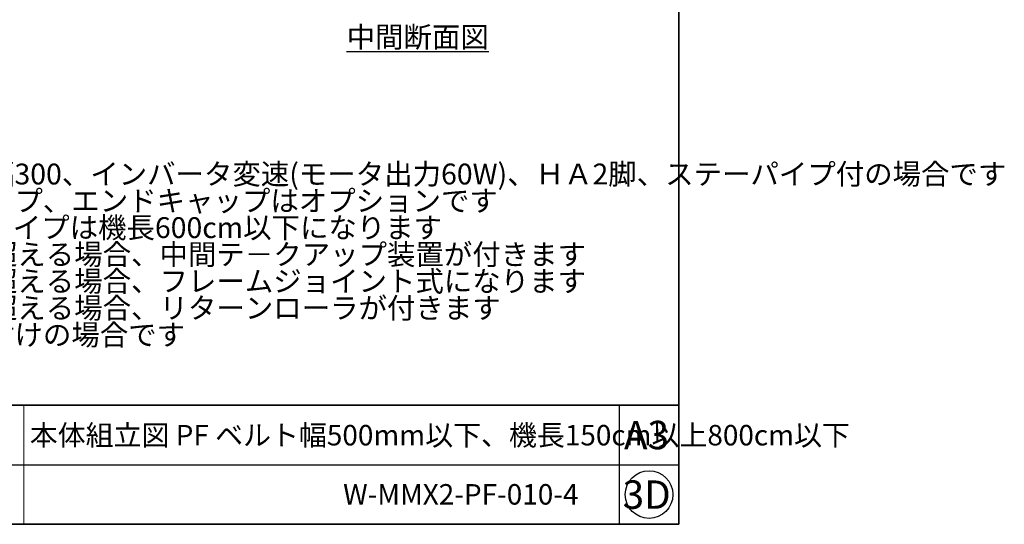
# Model space of a CAD drawing. Units: millimetres. Extents: x 100 to 4647, y 100 to 2870.
# Drawn here: x 2993 to 4647, y 100 to 947 of the extents above; entities that cross this region are included whole.
import ezdxf

# ---------------------------------------------------------------- set-up
doc = ezdxf.new("R2010")
doc.units = ezdxf.units.MM
doc.header["$LTSCALE"] = 10
doc.layers.add('SLD-0', color=7, linetype='Continuous')
doc.styles.add('SLDTEXTSTYLE0', font='MSGOTHIC.TTC', dxfattribs={"bigfont": 'bigfont'})
doc.styles.add('SLDTEXTSTYLE2', font='MSGOTHIC.TTC', dxfattribs={"width": 0.790586, "bigfont": 'bigfont'})
doc.styles.add('SLDTEXTSTYLE3', font='MSGOTHIC.TTC')
doc.styles.add('SLDTEXTSTYLE5', font='MSGOTHIC.TTC', dxfattribs={"width": 0.792317})
doc.styles.add('SLDTEXTSTYLE7', font='MSGOTHIC.TTC', dxfattribs={"bigfont": 'bigfont'})

# ---------------------------------------------------------------- blocks, each defined once
blk = doc.blocks.new('SW_NOTE_0')
at = {"layer": 'SLD-0', "color": 0, "char_height": 35, "attachment_point": 1, "style": 'SLDTEXTSTYLE0'}
for s, insert in [('注1\u3000本図はベルト幅300、インバータ変速(モータ出力60W)、ＨＡ2脚、ステーパイプ付の場合です', (0, 40.7)), ('注2\u3000脚、ステーパイプ、エンドキャップはオプションです', (0, -4.3)), ('※1\u3000蛇行レス(VG)タイプは機長600cm以下になります', (0, -49.3)), ('※2\u3000機長600cmを超える場合、中間テ－クアップ装置が付きます', (0, -94.3)), ('※3\u3000機長400cmを超える場合、フレームジョイント式になります', (0, -139.3)), ('※4\u3000機長200cmを超える場合、リターンローラが付きます', (0, -184.3)), ('※5\u3000コンデンサ外付けの場合です', (0, -229.3))]:
    blk.add_mtext(s, dxfattribs=dict(at, insert=insert))

msp = doc.modelspace()

# ---------------------------------------------------------------- linework, layer by layer
at = {"color": 7, "linetype": 'Continuous', "lineweight": 35}
for p, q in [((4100, 2870), (4100, 100)), ((4100, 300), (100, 300)), ((4100, 100), (100, 100))]:
    msp.add_line(p, q, dxfattribs=at)
at = {"color": 7, "linetype": 'Continuous', "lineweight": 18}
msp.add_line((3000, 300), (3000, 100), dxfattribs=at)
at = {"color": 7, "linetype": 'Continuous', "lineweight": 25}
for p, q in [((4000, 300), (4000, 100)), ((100, 200), (4100, 200))]:
    msp.add_line(p, q, dxfattribs=at)
msp.add_circle((4050, 150), 40, dxfattribs=at)

# ---------------------------------------------------------------- block references
at = {"layer": 'SLD-0'}
msp.add_blockref('SW_NOTE_0', (2528.11, 665.04), dxfattribs=at)

# ---------------------------------------------------------------- texts
at = {"color": 7, "linetype": 'Continuous', "lineweight": 0}
for s, insert, char_height, attachment_point, style in [('本体組立図 PF ベルト幅500mm以下、機長150cm以上800cm以下', (3010, 266.86), 34.3958, 1, 'SLDTEXTSTYLE2'), ('A3', (4045.73, 273.7), 47.625, 2, 'SLDTEXTSTYLE5'), ('W-MMX2-PF-010-4', (3931.5, 167.51), 34.3958, 3, 'SLDTEXTSTYLE3'), ('3D', (4046.02, 173.69), 47.625, 2, 'SLDTEXTSTYLE5')]:
    msp.add_mtext(s, dxfattribs=dict(at, insert=insert, char_height=char_height, attachment_point=attachment_point, style=style))
at = {"layer": 'SLD-0', "insert": (3661.54, 935.77), "char_height": 35, "attachment_point": 2, "style": 'SLDTEXTSTYLE7'}
msp.add_mtext('\\L中間断面図', dxfattribs=at)

doc.saveas('drawing.dxf')
